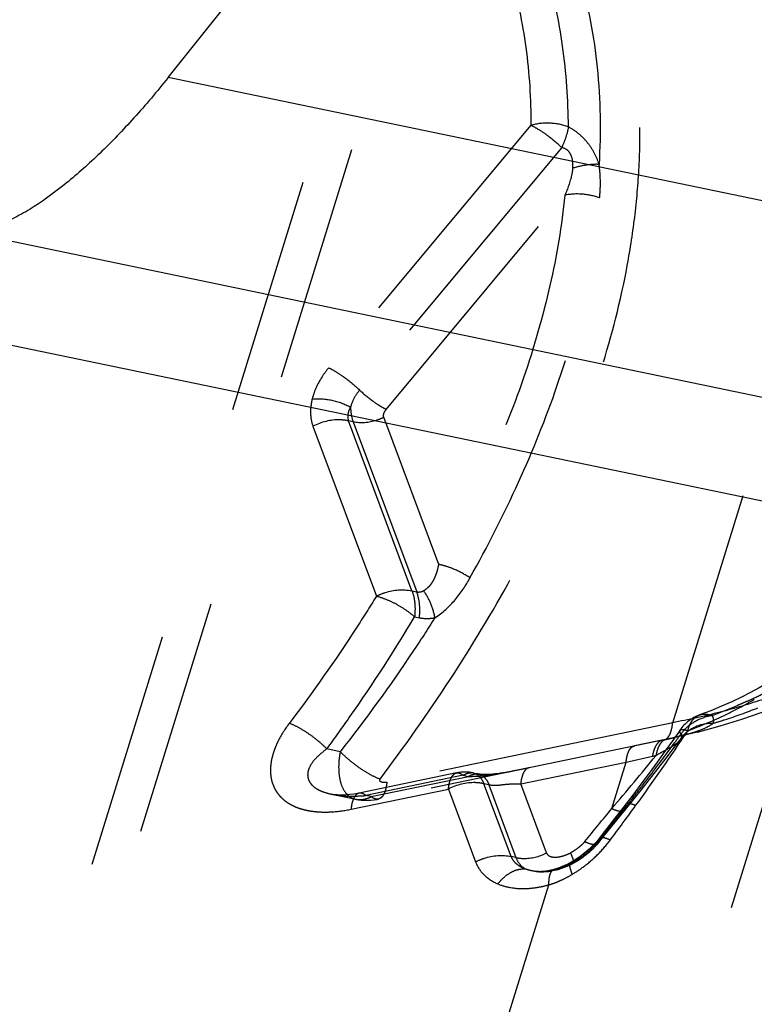
# Model space of a CAD drawing. Units: millimetres. Extents: x 0 to 420, y 0 to 297.
# Drawn here: x 352 to 359, y 196 to 206 of the extents above; entities that cross this region are included whole.
import ezdxf

# ---------------------------------------------------------------- set-up
doc = ezdxf.new("R2010")
doc.units = ezdxf.units.MM
doc.header["$LTSCALE"] = 23.1
doc.linetypes.add('DOT', pattern=[0.2, 0.1, -0.1])
doc.linetypes.add('HIDDEN', pattern=[0.2, 0.1, -0.1])
doc.layers.get('0').update_dxf_attribs({"linetype": 'CONTINUOUS'})
for name, color, linetype in [('606973074-000_CL', 7, 'CONTINUOUS'), ('606973074-000_HL', 7, 'CONTINUOUS'), ('DEFAULT_2', 6, 'HIDDEN')]:
    doc.layers.add(name, color=color, linetype=linetype)

msp = doc.modelspace()

# ---------------------------------------------------------------- linework, layer by layer
at = {"color": 9, "linetype": 'DOT'}
for p, q in [((356.8081, 209.1371), (345.1287, 171.4175)), ((344.7216, 171.3082), (356.3142, 208.7478)), ((358.5604, 199.1601), (360.8335, 206.5015)), ((357.1829, 204.9614), (355.2191, 202.6069)), ((357.4832, 204.7448), (355.5194, 202.3903)), ((355.7785, 202.2034), (357.5126, 204.2827)), ((361.1774, 203.9833), (358.7159, 196.0337)), ((356.288, 200.6972), (355.7544, 202.1258)), ((355.0661, 202.0393), (355.6825, 200.3891)), ((356.0272, 200.4407), (355.4107, 202.0909)), ((355.4572, 202.0813), (355.4107, 202.0909)), ((355.4572, 202.0813), (356.0736, 200.431)), ((356.0272, 200.4407), (356.0736, 200.431)), ((356.0535, 200.189), (356.0999, 200.1793)), ((358.5604, 199.1601), (355.7842, 198.5844)), ((358.6296, 198.9905), (358.6292, 198.9899)), ((355.331, 198.8792), (355.2014, 198.9061)), ((357.0842, 198.5659), (358.1082, 198.7782)), ((357.9685, 198.3272), (358.1082, 198.7782)), ((358.1082, 198.7782), (358.3633, 198.835)), ((356.6734, 198.662), (356.674, 198.6619)), ((355.4359, 198.3204), (356.382, 198.5166)), ((356.382, 198.5166), (356.6461, 197.8095)), ((356.9908, 197.861), (356.7266, 198.5682)), ((356.773, 198.5585), (356.7266, 198.5682)), ((356.773, 198.5585), (357.0372, 197.8514)), ((357.3344, 197.8959), (357.0842, 198.5659)), ((355.4828, 198.4171), (355.4848, 198.4167)), ((357.0372, 197.8514), (356.9908, 197.861)), ((356.8402, 195.9155), (357.3576, 197.5865))]:
    msp.add_line(p, q, dxfattribs=at)
for centre, radius, start, end in [((341.2196, 210.7276), 21.0103, 323.92327, 326.33954), ((341.1297, 212.8063), 22.2079, 319.30896, 321.0416), ((356.9248, 205.2877), 6.6111, 282.56766, 282.88099), ((225.8626, 305.778), 170.287, 320.736759, 320.876152), ((330.2405, 218.7348), 34.5991, 323.22396, 323.91258)]:
    msp.add_arc(centre, radius, start, end, dxfattribs=at)
for points, knots in [([(355.7178, 198.613), (355.9546, 198.9276), (356.4046, 199.5637), (357.0012, 200.551), (357.4966, 201.557), (357.8796, 202.5706), (358.0975, 203.4214), (358.2002, 204.0932), (358.2411, 204.5851), (358.2463, 205.0687), (358.2064, 205.6922), (358.1186, 206.1513), (358.0281, 206.4433)], [0, 0, 0, 0, 0.139762, 0.276388, 0.409056, 0.537222, 0.660368, 0.719979, 0.778309, 0.835441, 0.891461, 1, 1, 1, 1]), ([(356.9828, 206.4285), (357.051, 206.1959), (357.153, 205.7095), (357.1838, 205.2139), (357.1829, 204.9614)], [0, 0, 0, 0, 0.489855, 1, 1, 1, 1]), ([(357.5474, 204.9456), (357.5462, 205.2079), (357.511, 205.7224), (357.4032, 206.2271), (357.3318, 206.4684)], [0, 0, 0, 0, 0.510277, 1, 1, 1, 1]), ([(357.6573, 206.4009), (357.7406, 206.1143), (357.8551, 205.5093), (357.8639, 204.8944), (357.8447, 204.5815)], [0, 0, 0, 0, 0.487768, 1, 1, 1, 1]), ([(357.5474, 204.9456), (357.4905, 204.9675), (357.3672, 204.9909), (357.2427, 204.978), (357.1829, 204.9614)], [0, 0, 0, 0, 0.495666, 1, 1, 1, 1]), ([(357.4832, 204.7448), (357.4357, 204.7901), (357.3612, 204.8521), (357.2583, 204.9212), (357.2074, 204.9496), (357.1829, 204.9614)], [0, 0, 0, 0, 0.530119, 0.779774, 1, 1, 1, 1]), ([(357.5474, 204.9456), (357.5419, 204.9135), (357.5237, 204.8452), (357.4983, 204.7795), (357.4832, 204.7448)], [0, 0, 0, 0, 0.462723, 1, 1, 1, 1]), ([(357.5892, 204.5446), (357.5869, 204.5222), (357.572, 204.432), (357.5403, 204.3455), (357.5126, 204.2827)], [0, 0, 0, 0, 0.247139, 1, 1, 1, 1]), ([(357.8451, 204.5817), (357.8042, 204.584), (357.7172, 204.5781), (357.6326, 204.5582), (357.5892, 204.5446)], [0, 0, 0, 0, 0.47408, 1, 1, 1, 1]), ([(357.8508, 204.2561), (357.8559, 204.3075), (357.8617, 204.4167), (357.8535, 204.526), (357.845, 204.5828)], [0, 0, 0, 0, 0.473694, 1, 1, 1, 1]), ([(357.5127, 204.2827), (357.4833, 203.9881), (357.382, 203.3877), (357.1219, 202.4905), (356.7563, 201.5849), (356.4537, 200.9927), (356.2881, 200.6972)], [0, 0, 0, 0, 0.232878, 0.477534, 0.733548, 1, 1, 1, 1]), ([(356.5912, 200.5672), (356.7611, 200.8704), (357.0718, 201.4786), (357.4477, 202.4095), (357.7154, 203.3335), (357.8198, 203.9524), (357.8502, 204.2563)], [0, 0, 0, 0, 0.265731, 0.521533, 0.766457, 1, 1, 1, 1]), ([(357.8508, 204.2561), (357.797, 204.2761), (357.6839, 204.2999), (357.5682, 204.2942), (357.5126, 204.2827)], [0, 0, 0, 0, 0.502326, 1, 1, 1, 1]), ([(355.2191, 202.6069), (355.1993, 202.5833), (355.1301, 202.4918), (355.0784, 202.3857), (355.0584, 202.3042)], [0, 0, 0, 0, 0.268398, 1, 1, 1, 1]), ([(355.2191, 202.6069), (355.2437, 202.5951), (355.2946, 202.5667), (355.3974, 202.4976), (355.4719, 202.4356), (355.5194, 202.3903)], [0, 0, 0, 0, 0.220305, 0.469894, 1, 1, 1, 1]), ([(355.0584, 202.3042), (355.1217, 202.3103), (355.2518, 202.3), (355.3745, 202.2565), (355.4315, 202.2255)], [0, 0, 0, 0, 0.495071, 1, 1, 1, 1]), ([(355.5194, 202.3903), (355.4985, 202.3654), (355.4624, 202.3135), (355.4389, 202.2547), (355.4315, 202.2255)], [0, 0, 0, 0, 0.519409, 1, 1, 1, 1]), ([(355.5194, 202.3903), (355.5604, 202.3512), (355.6247, 202.2977), (355.7133, 202.2381), (355.7572, 202.2136), (355.7785, 202.2034)], [0, 0, 0, 0, 0.530093, 0.779695, 1, 1, 1, 1]), ([(355.0584, 202.3042), (355.0475, 202.2591), (355.0358, 202.1695), (355.0511, 202.0795), (355.0661, 202.0393)], [0, 0, 0, 0, 0.519573, 1, 1, 1, 1]), ([(355.4315, 202.2255), (355.4196, 202.2047), (355.4056, 202.171), (355.4027, 202.1241), (355.4071, 202.1016), (355.4107, 202.0909)], [0, 0, 0, 0, 0.514844, 0.758848, 1, 1, 1, 1]), ([(355.4315, 202.2255), (355.4316, 202.2123), (355.434, 202.1634), (355.4439, 202.1145), (355.4572, 202.0813)], [0, 0, 0, 0, 0.269776, 1, 1, 1, 1]), ([(355.7544, 202.1258), (355.7309, 202.1137), (355.6375, 202.0748), (355.5301, 202.0645), (355.4572, 202.0813)], [0, 0, 0, 0, 0.26123, 1, 1, 1, 1]), ([(355.7544, 202.1258), (355.7524, 202.1316), (355.7504, 202.1447), (355.7547, 202.165), (355.7644, 202.1849), (355.7734, 202.1974), (355.7785, 202.2034)], [0, 0, 0, 0, 0.218422, 0.45824, 0.721298, 1, 1, 1, 1]), ([(355.4107, 202.0909), (355.3837, 202.0971), (355.2664, 202.1109), (355.1459, 202.0804), (355.0661, 202.0393)], [0, 0, 0, 0, 0.236373, 1, 1, 1, 1]), ([(356.5917, 200.5669), (356.5436, 200.599), (356.468, 200.6403), (356.3642, 200.6793), (356.3129, 200.6926), (356.2881, 200.6972)], [0, 0, 0, 0, 0.522767, 0.771862, 1, 1, 1, 1]), ([(355.6825, 200.3891), (355.7098, 200.4031), (355.8181, 200.4482), (355.9426, 200.4601), (356.0272, 200.4407)], [0, 0, 0, 0, 0.261132, 1, 1, 1, 1]), ([(356.0272, 200.4407), (356.042, 200.4043), (356.0596, 200.3199), (356.0582, 200.2344), (356.0535, 200.189)], [0, 0, 0, 0, 0.461892, 1, 1, 1, 1]), ([(356.0736, 200.431), (356.0795, 200.43), (356.102, 200.4283), (356.125, 200.4339), (356.1398, 200.4414)], [0, 0, 0, 0, 0.26378, 1, 1, 1, 1]), ([(356.0999, 200.1793), (356.1047, 200.2248), (356.106, 200.3102), (356.0884, 200.3947), (356.0736, 200.431)], [0, 0, 0, 0, 0.5381, 1, 1, 1, 1]), ([(356.2513, 200.1806), (356.2417, 200.2296), (356.2142, 200.3214), (356.1676, 200.4057), (356.1398, 200.4414)], [0, 0, 0, 0, 0.524822, 1, 1, 1, 1]), ([(355.6826, 200.3891), (355.6184, 200.2845), (355.3521, 199.8634), (355.0643, 199.4559), (354.8374, 199.1567)], [0, 0, 0, 0, 0.246236, 1, 1, 1, 1]), ([(355.6825, 200.3891), (355.714, 200.3816), (355.7792, 200.3599), (355.8748, 200.3146), (355.9682, 200.2575), (356.0264, 200.2127), (356.0535, 200.189)], [0, 0, 0, 0, 0.228665, 0.482634, 0.745546, 1, 1, 1, 1]), ([(355.2014, 198.9061), (355.2785, 199.011), (355.5778, 199.4282), (355.8578, 199.8594), (356.0535, 200.189)], [0, 0, 0, 0, 0.25347, 1, 1, 1, 1]), ([(356.2511, 200.1806), (356.1812, 200.07), (355.8913, 199.6246), (355.5779, 199.1946), (355.331, 198.8792)], [0, 0, 0, 0, 0.246178, 1, 1, 1, 1]), ([(356.0999, 200.1793), (356.1249, 200.1746), (356.1758, 200.1705), (356.2266, 200.1753), (356.2513, 200.1806)], [0, 0, 0, 0, 0.502192, 1, 1, 1, 1]), ([(360.1539, 199.7051), (360.0482, 199.643), (359.8167, 199.5268), (359.4372, 199.3806), (359.0135, 199.2557), (358.7151, 199.1896), (358.5603, 199.1601)], [0, 0, 0, 0, 0.217317, 0.458366, 0.720459, 1, 1, 1, 1]), ([(358.7072, 199.0822), (358.8245, 199.1267), (359.0447, 199.2189), (359.2564, 199.3297), (359.3534, 199.3879)], [0, 0, 0, 0, 0.525787, 1, 1, 1, 1]), ([(354.8373, 199.1567), (354.7955, 199.1015), (354.7483, 199.0284), (354.7057, 198.9351), (354.6868, 198.8874), (354.6723, 198.8384), (354.6598, 198.7877), (354.6553, 198.7449), (354.653, 198.7111), (354.6522, 198.678), (354.6573, 198.6382), (354.6647, 198.5905), (354.6822, 198.5469), (354.6973, 198.5121), (354.7142, 198.487), (354.7279, 198.4687), (354.7422, 198.4508), (354.7619, 198.429), (354.7901, 198.4059), (354.8247, 198.3798), (354.8624, 198.3593), (354.9, 198.3416), (354.9395, 198.3276), (354.9799, 198.316), (355.0219, 198.3065), (355.08, 198.2973), (355.155, 198.2917), (355.2793, 198.294), (355.3734, 198.3074), (355.4359, 198.3203)], [0, 0, 0, 0, 0.137828, 0.171544, 0.203917, 0.239937, 0.273087, 0.307625, 0.325383, 0.340635, 0.373369, 0.405076, 0.436186, 0.466523, 0.480305, 0.496197, 0.512085, 0.525818, 0.55477, 0.584333, 0.611827, 0.640049, 0.666998, 0.694971, 0.723738, 0.752699, 0.811893, 0.872959, 1, 1, 1, 1]), ([(354.8374, 199.1567), (354.8684, 199.1445), (354.9325, 199.1132), (355.0263, 199.0546), (355.1179, 198.9851), (355.1749, 198.9331), (355.2014, 198.9061)], [0, 0, 0, 0, 0.225009, 0.479946, 0.745205, 1, 1, 1, 1]), ([(358.4774, 198.9944), (358.4828, 198.9955), (358.4936, 198.9996), (358.5081, 199.0104), (358.521, 199.0257), (358.5372, 199.0534), (358.5521, 199.0988), (358.5582, 199.1383), (358.5604, 199.1601)], [0, 0, 0, 0, 0.083843, 0.173732, 0.274423, 0.388843, 0.6636, 1, 1, 1, 1]), ([(358.7072, 199.0823), (358.7114, 199.1006), (358.7221, 199.1351), (358.7472, 199.1804), (358.7801, 199.2152), (358.8069, 199.2303), (358.8207, 199.2354)], [0, 0, 0, 0, 0.28497, 0.542693, 0.777865, 1, 1, 1, 1]), ([(358.6315, 199.0893), (358.6336, 199.0922), (358.6395, 199.0952), (358.6483, 199.0961), (358.6613, 199.0956), (358.6813, 199.0912), (358.6979, 199.0857), (358.7072, 199.0823)], [0, 0, 0, 0, 0.136158, 0.227308, 0.33849, 0.625364, 1, 1, 1, 1]), ([(358.4641, 198.9923), (358.4518, 198.9897), (358.4265, 198.977), (358.3975, 198.9419), (358.3757, 198.8931), (358.3668, 198.8555), (358.3633, 198.835)], [0, 0, 0, 0, 0.191887, 0.413841, 0.682134, 1, 1, 1, 1]), ([(358.5006, 199.0001), (358.4882, 198.9974), (358.4627, 198.9847), (358.4333, 198.9496), (358.4112, 198.9009), (358.4021, 198.8634), (358.3986, 198.8429)], [0, 0, 0, 0, 0.193719, 0.416395, 0.684013, 1, 1, 1, 1]), ([(358.6292, 198.9899), (358.6186, 198.976), (358.5881, 198.9498), (358.533, 198.9159), (358.4682, 198.8799), (358.4223, 198.8555), (358.3986, 198.8429)], [0, 0, 0, 0, 0.191446, 0.432114, 0.707016, 1, 1, 1, 1]), ([(355.2014, 198.9061), (355.1771, 198.8888), (355.1312, 198.8528), (355.0713, 198.7929), (355.0338, 198.7362), (355.0171, 198.6881), (355.0131, 198.6521), (355.0182, 198.6168), (355.0329, 198.5836), (355.0561, 198.5539), (355.0866, 198.5285), (355.1224, 198.5072), (355.1763, 198.4837), (355.2198, 198.4718), (355.2495, 198.4656)], [0, 0, 0, 0, 0.137778, 0.268615, 0.390424, 0.447599, 0.502354, 0.556055, 0.610692, 0.667982, 0.728706, 0.792897, 0.859804, 1, 1, 1, 1]), ([(355.331, 198.8792), (355.3281, 198.865), (355.3184, 198.8092), (355.3147, 198.7522), (355.3161, 198.7101)], [0, 0, 0, 0, 0.25677, 1, 1, 1, 1]), ([(358.1082, 198.7782), (358.1102, 198.7988), (358.116, 198.836), (358.13, 198.8787), (358.1452, 198.9048), (358.1606, 198.923), (358.1759, 198.9321), (358.1863, 198.9342)], [0, 0, 0, 0, 0.337006, 0.612251, 0.726842, 0.827656, 1, 1, 1, 1]), ([(355.3161, 198.7101), (355.3175, 198.6728), (355.3249, 198.6035), (355.3568, 198.5116), (355.4026, 198.4544), (355.4471, 198.4273), (355.4708, 198.4196), (355.4828, 198.4171)], [0, 0, 0, 0, 0.309384, 0.573117, 0.795493, 0.898283, 1, 1, 1, 1]), ([(355.7842, 198.5844), (355.782, 198.5626), (355.7759, 198.5231), (355.761, 198.4777), (355.7448, 198.4499), (355.7319, 198.4347), (355.7173, 198.4239), (355.7065, 198.4198), (355.7012, 198.4187)], [0, 0, 0, 0, 0.336475, 0.611233, 0.725629, 0.826275, 0.91616, 1, 1, 1, 1]), ([(355.7178, 198.613), (355.7161, 198.6114), (355.7132, 198.6082), (355.7106, 198.6024), (355.7123, 198.5969), (355.7163, 198.5935), (355.721, 198.5912), (355.7257, 198.5888), (355.7308, 198.5869), (355.7379, 198.5848), (355.7474, 198.5829), (355.7635, 198.5814), (355.7759, 198.5829), (355.7842, 198.5844)], [0, 0, 0, 0, 0.07462, 0.138706, 0.19409, 0.248168, 0.30435, 0.361329, 0.419384, 0.478852, 0.601357, 0.728848, 1, 1, 1, 1]), ([(356.382, 198.5166), (356.384, 198.5371), (356.3898, 198.5743), (356.4038, 198.6171), (356.4191, 198.6432), (356.4344, 198.6614), (356.4497, 198.6704), (356.4601, 198.6726)], [0, 0, 0, 0, 0.336749, 0.612351, 0.726924, 0.827695, 1, 1, 1, 1]), ([(356.7266, 198.5682), (356.6996, 198.5744), (356.5823, 198.5881), (356.4618, 198.5577), (356.382, 198.5166)], [0, 0, 0, 0, 0.236292, 1, 1, 1, 1]), ([(356.6226, 198.6726), (356.6335, 198.6703), (356.6553, 198.6619), (356.684, 198.6391), (356.7085, 198.6071), (356.721, 198.5819), (356.7266, 198.5682)], [0, 0, 0, 0, 0.217504, 0.450372, 0.70978, 1, 1, 1, 1]), ([(356.674, 198.6619), (356.6847, 198.6597), (356.7062, 198.6513), (356.7344, 198.6286), (356.7584, 198.5968), (356.7707, 198.5716), (356.7762, 198.5579)], [0, 0, 0, 0, 0.216071, 0.448096, 0.707449, 1, 1, 1, 1]), ([(356.7731, 198.5585), (356.7972, 198.5545), (356.835, 198.5515), (356.8858, 198.5561), (356.9394, 198.5636), (357.0058, 198.5673), (357.0589, 198.5679), (357.0842, 198.5659)], [0, 0, 0, 0, 0.235557, 0.360798, 0.490426, 0.75593, 1, 1, 1, 1]), ([(355.514, 198.4764), (355.5037, 198.4742), (355.4883, 198.4652), (355.473, 198.447), (355.4578, 198.4209), (355.4437, 198.3782), (355.438, 198.341), (355.4359, 198.3204)], [0, 0, 0, 0, 0.172368, 0.273195, 0.38778, 0.662984, 1, 1, 1, 1]), ([(357.9686, 198.3273), (357.9834, 198.3205), (358.0106, 198.3096), (358.0442, 198.301), (358.0668, 198.2999), (358.0832, 198.3018), (358.0942, 198.3074), (358.0987, 198.3129)], [0, 0, 0, 0, 0.355899, 0.638282, 0.751218, 0.846864, 1, 1, 1, 1]), ([(358.2007, 198.3553), (358.1892, 198.3604), (358.1686, 198.3687), (358.1435, 198.3758), (358.127, 198.3774), (358.1158, 198.3769), (358.1081, 198.3735), (358.1053, 198.3699)], [0, 0, 0, 0, 0.374401, 0.66237, 0.77389, 0.864918, 1, 1, 1, 1]), ([(357.7067, 198.0061), (357.702, 198.0004), (357.6936, 197.99), (357.6787, 197.9759), (357.6641, 197.9622), (357.6467, 197.9483), (357.6286, 197.9342), (357.6021, 197.9161), (357.5816, 197.9038), (357.5675, 197.8961)], [0, 0, 0, 0, 0.124335, 0.224346, 0.344548, 0.46059, 0.597774, 0.730356, 1, 1, 1, 1]), ([(357.5847, 197.6881), (357.6205, 197.7097), (357.7076, 197.7678), (357.8341, 197.8769), (357.9167, 197.9711), (357.9538, 198.0208)], [0, 0, 0, 0, 0.250754, 0.627815, 1, 1, 1, 1]), ([(357.7068, 198.0062), (357.7216, 197.9994), (357.7429, 197.9906), (357.7712, 197.9826), (357.7988, 197.9773), (357.8261, 197.9787), (357.8363, 197.991)], [0, 0, 0, 0, 0.360338, 0.513045, 0.646446, 1, 1, 1, 1]), ([(357.9539, 198.0209), (357.9411, 198.0267), (357.9182, 198.0361), (357.8902, 198.0441), (357.8717, 198.0459), (357.8588, 198.0453), (357.85, 198.0414), (357.8467, 198.0374)], [0, 0, 0, 0, 0.370225, 0.656873, 0.768688, 0.860826, 1, 1, 1, 1]), ([(356.6461, 197.8095), (356.6734, 197.8235), (356.7817, 197.8686), (356.9062, 197.8805), (356.9908, 197.861)], [0, 0, 0, 0, 0.261229, 1, 1, 1, 1]), ([(356.9908, 197.861), (356.9954, 197.8473), (357.0102, 197.8203), (357.0438, 197.7872), (357.0857, 197.7601), (357.117, 197.746), (357.1334, 197.7398)], [0, 0, 0, 0, 0.226292, 0.468433, 0.727423, 1, 1, 1, 1]), ([(357.0372, 197.8514), (357.0605, 197.8461), (357.1617, 197.8342), (357.2656, 197.8605), (357.3344, 197.8959)], [0, 0, 0, 0, 0.236373, 1, 1, 1, 1]), ([(357.0372, 197.8514), (357.0469, 197.8271), (357.072, 197.7827), (357.1122, 197.7506), (357.1334, 197.7398)], [0, 0, 0, 0, 0.523609, 1, 1, 1, 1]), ([(357.3344, 197.8959), (357.3375, 197.8879), (357.3488, 197.8731), (357.3737, 197.8601), (357.4031, 197.8545), (357.4465, 197.8552), (357.5031, 197.867), (357.5462, 197.8853), (357.5675, 197.8961)], [0, 0, 0, 0, 0.101299, 0.208516, 0.32506, 0.4506, 0.718232, 1, 1, 1, 1]), ([(357.5675, 197.8961), (357.5732, 197.8829), (357.5826, 197.8597), (357.5922, 197.8322), (357.5965, 197.8151), (357.5978, 197.8064), (357.5978, 197.8003), (357.5962, 197.7971), (357.5952, 197.7965)], [0, 0, 0, 0, 0.408504, 0.714859, 0.826314, 0.909461, 0.96545, 1, 1, 1, 1]), ([(356.6461, 197.8095), (356.6551, 197.7856), (356.6783, 197.7396), (356.7449, 197.6591), (356.8133, 197.6163), (356.8618, 197.5955)], [0, 0, 0, 0, 0.245939, 0.491536, 1, 1, 1, 1]), ([(356.8619, 197.5955), (356.8809, 197.6195), (356.9213, 197.6626), (356.9903, 197.7116), (357.0619, 197.7397), (357.1108, 197.7427), (357.1334, 197.7398)], [0, 0, 0, 0, 0.287167, 0.550394, 0.786774, 1, 1, 1, 1]), ([(357.3575, 197.5865), (357.3575, 197.6059), (357.3591, 197.6409), (357.3671, 197.6817), (357.3775, 197.707), (357.3863, 197.7209), (357.3968, 197.731), (357.4051, 197.7349), (357.4092, 197.736)], [0, 0, 0, 0, 0.349311, 0.628685, 0.741956, 0.83905, 0.923216, 1, 1, 1, 1]), ([(357.5847, 197.6881), (357.5793, 197.7027), (357.5706, 197.7288), (357.5629, 197.7597), (357.5609, 197.7794), (357.5611, 197.7915), (357.5642, 197.8002), (357.568, 197.8024)], [0, 0, 0, 0, 0.392108, 0.689536, 0.800978, 0.887874, 1, 1, 1, 1]), ([(357.3575, 197.5865), (357.3772, 197.5925), (357.4118, 197.6037), (357.4602, 197.6237), (357.517, 197.65), (357.5583, 197.6723), (357.5847, 197.6882)], [0, 0, 0, 0, 0.247273, 0.436952, 0.629051, 1, 1, 1, 1]), ([(356.8618, 197.5955), (356.8987, 197.5797), (356.9991, 197.5507), (357.1357, 197.5465), (357.2627, 197.5628), (357.3258, 197.5776), (357.3576, 197.5865)], [0, 0, 0, 0, 0.238663, 0.61556, 0.803538, 1, 1, 1, 1])]:
    msp.add_open_spline(points, degree=3, knots=knots, dxfattribs=at)
at = {"layer": '606973074-000_CL', "color": 7, "linetype": 'CONTINUOUS'}
for p, q in [((353.6592, 205.4247), (356.3142, 208.7478)), ((388.3506, 195.3073), (352.0762, 202.8373))]:
    msp.add_line(p, q, dxfattribs=at)
at = {"layer": '606973074-000_CL', "color": 9, "linetype": 'CONTINUOUS'}
for p, q in [((395.8101, 196.6748), (353.6592, 205.4247)), ((351.7463, 203.9169), (394.4383, 195.0547))]:
    msp.add_line(p, q, dxfattribs=at)
at = {"layer": '606973074-000_CL', "color": 7, "linetype": 'CONTINUOUS'}
for points, knots in [([(353.6592, 205.4247), (353.5524, 205.2911), (353.3391, 205.0383), (353.0096, 204.6948), (352.6867, 204.4056), (352.4664, 204.2422), (352.3582, 204.1729)], [0, 0, 0, 0, 0.28313, 0.547086, 0.787323, 1, 1, 1, 1]), ([(352.3582, 204.1729), (352.3043, 204.1385), (352.1988, 204.0764), (351.9985, 203.9798), (351.8454, 203.9311), (351.7463, 203.9169)], [0, 0, 0, 0, 0.287539, 0.549684, 1, 1, 1, 1])]:
    msp.add_open_spline(points, degree=3, knots=knots, dxfattribs=at)
at = {"layer": '606973074-000_HL', "color": 6, "linetype": 'HIDDEN'}
for p, q in [((358.9296, 199.2771), (358.8207, 199.2355)), ((358.8016, 199.069), (358.5516, 199.0116)), ((358.6315, 199.0893), (358.5675, 198.9981)), ((358.4774, 198.9943), (355.7012, 198.4187)), ((358.574, 199.0151), (358.3681, 198.9721)), ((358.5675, 198.9981), (358.4888, 198.8874)), ((358.5318, 199.007), (358.5007, 199.0001)), ((358.5516, 199.0116), (358.5318, 199.007)), ((358.59, 199.0207), (358.5735, 199.0167)), ((358.6067, 199.0248), (358.59, 199.0207)), ((358.4888, 198.8874), (358.4099, 198.778)), ((356.9918, 198.6876), (356.9736, 198.6842)), ((357.0022, 198.6896), (356.9918, 198.6876)), ((357.0765, 198.7043), (357.0022, 198.6896)), ((357.1025, 198.7096), (357.0765, 198.7043)), ((357.1655, 198.7224), (357.1624, 198.7219)), ((356.4601, 198.6726), (355.514, 198.4764)), ((356.6226, 198.6726), (356.674, 198.6619)), ((356.8749, 198.6676), (356.8568, 198.6651)), ((356.8864, 198.6692), (356.8749, 198.6676)), ((355.2493, 198.4656), (355.4828, 198.4171)), ((355.5141, 198.4764), (355.499, 198.4734)), ((357.8767, 198.0406), (358.1713, 198.4028)), ((358.1053, 198.3699), (357.9996, 198.2329)), ((357.9996, 198.2329), (357.8991, 198.104)), ((357.8991, 198.104), (357.8465, 198.0372)), ((357.8467, 198.0373), (357.8224, 198.0074)), ((357.6128, 197.8291), (357.568, 197.8024)), ((357.3498, 197.7223), (357.324, 197.7183)), ((357.3778, 197.7213), (357.3922, 197.7243)), ((357.3922, 197.7243), (357.4242, 197.7308)), ((357.4287, 197.7418), (357.4204, 197.7393)), ((357.4943, 197.7661), (357.483, 197.7614)), ((357.2408, 197.7149), (357.2263, 197.7162)), ((357.2331, 197.7161), (357.2287, 197.7165)), ((357.257, 197.7142), (357.2408, 197.7149))]:
    msp.add_line(p, q, dxfattribs=at)
for points in [[(358.8016, 199.069), (359.0211, 199.1288), (359.2306, 199.1938), (359.4303, 199.2642), (359.6216, 199.3409), (359.8043, 199.4242), (359.9765, 199.514), (360.0367, 199.5486)], [(359.4633, 199.535), (359.3995, 199.4979), (359.3172, 199.4533), (359.2287, 199.4085), (359.1341, 199.3639)], [(359.1341, 199.3639), (359.0343, 199.3201), (358.9296, 199.2771)], [(358.1713, 198.4028), (358.2533, 198.5053), (358.3351, 198.6086), (358.4166, 198.7127), (358.4977, 198.8176), (358.5786, 198.9234), (358.6302, 198.9915)], [(358.698, 199.0525), (358.6995, 199.0532), (358.6995, 199.0533), (358.6983, 199.0527), (358.6967, 199.052), (358.695, 199.0512), (358.693, 199.0504), (358.6904, 199.0494), (358.6871, 199.0483), (358.6828, 199.0468), (358.6772, 199.045), (358.6703, 199.0428), (358.6624, 199.0404), (358.6542, 199.0379), (358.646, 199.0355), (358.6377, 199.0332), (358.6297, 199.0309), (358.6221, 199.0288), (358.6145, 199.0268), (358.6067, 199.0248)], [(358.6296, 198.9905), (358.6352, 198.9976), (358.6432, 199.0071), (358.6514, 199.0158), (358.6596, 199.0238), (358.6677, 199.0309), (358.6757, 199.0374), (358.6833, 199.0431), (358.6898, 199.0474), (358.6945, 199.0504), (358.6977, 199.0523), (358.698, 199.0525)], [(358.4099, 198.778), (358.3309, 198.6701), (358.2518, 198.5634)], [(356.9736, 198.6842), (356.9169, 198.6741), (356.9109, 198.6731), (356.9049, 198.672), (356.8987, 198.6711), (356.8926, 198.6701), (356.8864, 198.6692)], [(356.8246, 198.6611), (356.8181, 198.6604), (356.8117, 198.6598), (356.8052, 198.6592), (356.7988, 198.6587), (356.7924, 198.6582), (356.7859, 198.6578), (356.7793, 198.6574), (356.7727, 198.657), (356.7661, 198.6568), (356.7594, 198.6565), (356.7526, 198.6564), (356.7459, 198.6563), (356.7392, 198.6563), (356.7325, 198.6564), (356.7259, 198.6565), (356.7193, 198.6568), (356.7129, 198.6571), (356.7066, 198.6576), (356.7004, 198.6581), (356.6944, 198.6587), (356.6887, 198.6595), (356.6831, 198.6603), (356.6778, 198.6612), (356.6734, 198.662)], [(356.8568, 198.6651), (356.8441, 198.6635), (356.8376, 198.6626), (356.8311, 198.6619), (356.8246, 198.6611)], [(358.2518, 198.5634), (358.1726, 198.4582), (358.1053, 198.3699)], [(355.3912, 198.4589), (355.3586, 198.4573), (355.3282, 198.4573), (355.3, 198.4587), (355.2745, 198.4613), (355.2504, 198.4654)], [(355.499, 198.4734), (355.4615, 198.4669), (355.4256, 198.4621), (355.3912, 198.4589)], [(355.4852, 198.4167), (355.4912, 198.4155), (355.4999, 198.4139), (355.5096, 198.4125), (355.5214, 198.4109), (355.5345, 198.4094), (355.546, 198.4082), (355.5539, 198.4076), (355.5606, 198.4074), (355.5846, 198.4071)], [(355.5846, 198.4071), (355.6027, 198.407), (355.6177, 198.4076), (355.6282, 198.4086), (355.6614, 198.4124)], [(355.6614, 198.4124), (355.6747, 198.4141), (355.6882, 198.4162), (355.7007, 198.4186)], [(357.8224, 198.0074), (357.788, 197.9703), (357.7495, 197.9333)], [(357.7819, 197.9319), (357.7869, 197.9367), (357.7917, 197.9414), (357.7964, 197.946), (357.801, 197.9507), (357.8055, 197.9554), (357.8099, 197.9601), (357.814, 197.9647), (357.8181, 197.9693), (357.8219, 197.9738), (357.8254, 197.9779), (357.8286, 197.9817), (357.832, 197.9859), (357.8767, 198.0406)], [(357.5952, 197.7965), (357.6006, 197.7995), (357.6086, 197.804), (357.6166, 197.8086), (357.6244, 197.8132), (357.6322, 197.8178), (357.6399, 197.8225), (357.6475, 197.8273), (357.655, 197.8321), (357.6623, 197.8369), (357.6696, 197.8417), (357.6768, 197.8466), (357.6838, 197.8515), (357.6907, 197.8564), (357.6975, 197.8613), (357.7043, 197.8664), (357.711, 197.8715), (357.7176, 197.8766), (357.724, 197.8817), (357.7303, 197.8867), (357.7365, 197.8918), (357.7425, 197.8968), (357.7484, 197.9017), (357.7542, 197.9067), (357.76, 197.9117), (357.7657, 197.9169), (357.7712, 197.922), (357.7819, 197.9319)], [(357.7495, 197.9333), (357.7071, 197.8969), (357.6613, 197.8619), (357.6128, 197.8291)], [(357.324, 197.7183), (357.3014, 197.7158), (357.2797, 197.7145)], [(357.3197, 197.7147), (357.3273, 197.7151), (357.3346, 197.7155), (357.3413, 197.716), (357.3476, 197.7166), (357.3537, 197.7173), (357.3596, 197.718), (357.3655, 197.7189), (357.3714, 197.72), (357.3778, 197.7213)], [(357.4092, 197.736), (357.397, 197.7327), (357.3757, 197.7276), (357.3498, 197.7223)], [(357.4204, 197.7393), (357.4126, 197.737), (357.4096, 197.7362), (357.4093, 197.7361)], [(357.4242, 197.7308), (357.4325, 197.7326), (357.4407, 197.7345), (357.4489, 197.7367), (357.4571, 197.7391), (357.4652, 197.7418), (357.4736, 197.7446), (357.4918, 197.7507)], [(357.483, 197.7614), (357.4772, 197.7591), (357.4716, 197.7568), (357.4662, 197.7547), (357.461, 197.7528), (357.4561, 197.7509), (357.4514, 197.7493), (357.4468, 197.7476), (357.4422, 197.7461), (357.4376, 197.7446), (357.4332, 197.7432), (357.4287, 197.7418)], [(357.4918, 197.7507), (357.5011, 197.7539), (357.5101, 197.7572), (357.5187, 197.7605), (357.5268, 197.7638), (357.5347, 197.7672), (357.5427, 197.7709), (357.5514, 197.7749), (357.5606, 197.7792), (357.5703, 197.7838), (357.5802, 197.7887), (357.59, 197.7938), (357.5952, 197.7965)], [(357.5681, 197.8025), (357.565, 197.8007), (357.5588, 197.7973), (357.5527, 197.794), (357.5465, 197.7908), (357.5404, 197.7877), (357.5342, 197.7846), (357.5281, 197.7816), (357.5221, 197.7787), (357.5162, 197.7759), (357.5104, 197.7733), (357.5049, 197.7707), (357.4996, 197.7684), (357.4943, 197.7661)], [(357.2343, 197.7159), (357.2406, 197.7153), (357.2469, 197.7147), (357.2531, 197.7142), (357.2592, 197.7137), (357.2652, 197.7134), (357.2713, 197.7132), (357.2777, 197.7131)], [(357.257, 197.7142), (357.2844, 197.7132), (357.2911, 197.7133), (357.2979, 197.7136), (357.3049, 197.7139), (357.3197, 197.7147)]]:
    msp.add_lwpolyline(points, dxfattribs=at)
for centre, radius, start, end in [((358.9592, 198.861), 0.3993, 110.30511, 145.06926), ((356.5413, 198.2811), 0.3998, 78.22225, 101.64652), ((357.2736, 198.1397), 0.4258, 264.57461, 267.68736)]:
    msp.add_arc(centre, radius, start, end, dxfattribs=at)
for points, knots in [([(357.8451, 204.5817), (357.8343, 204.6182), (357.8041, 204.6912), (357.7384, 204.7922), (357.6526, 204.8807), (357.5836, 204.9269), (357.5474, 204.9456)], [0, 0, 0, 0, 0.237045, 0.488137, 0.746166, 1, 1, 1, 1]), ([(357.5892, 204.5446), (357.5915, 204.5643), (357.5921, 204.6049), (357.5817, 204.6558), (357.5624, 204.6936), (357.5348, 204.7269), (357.5038, 204.7405), (357.4832, 204.7448)], [0, 0, 0, 0, 0.238899, 0.486287, 0.615915, 0.746721, 1, 1, 1, 1]), ([(356.1398, 200.4414), (356.15, 200.4476), (356.1702, 200.4616), (356.1979, 200.4863), (356.2217, 200.5157), (356.2409, 200.5489), (356.2567, 200.5843), (356.2748, 200.6332), (356.2843, 200.6714), (356.288, 200.6972)], [0, 0, 0, 0, 0.117774, 0.239925, 0.363333, 0.488241, 0.615297, 0.743699, 1, 1, 1, 1]), ([(356.2511, 200.1804), (356.3249, 200.2271), (356.4544, 200.3467), (356.5499, 200.4921), (356.5918, 200.5668)], [0, 0, 0, 0, 0.504683, 1, 1, 1, 1]), ([(355.331, 198.8792), (355.3591, 198.8506), (355.4198, 198.7954), (355.517, 198.7215), (355.6167, 198.6593), (355.6848, 198.6259), (355.7178, 198.613)], [0, 0, 0, 0, 0.254898, 0.520056, 0.774818, 1, 1, 1, 1]), ([(357.1623, 198.7219), (357.1519, 198.7197), (357.1303, 198.7069), (357.1081, 198.672), (357.0919, 198.6237), (357.086, 198.5864), (357.0842, 198.5659)], [0, 0, 0, 0, 0.172545, 0.386996, 0.663136, 1, 1, 1, 1]), ([(357.2289, 197.7162), (357.2204, 197.7171), (357.1879, 197.7217), (357.1558, 197.7304), (357.1334, 197.74)], [0, 0, 0, 0, 0.259494, 1, 1, 1, 1]), ([(357.4297, 197.7362), (357.4199, 197.7335), (357.3813, 197.7239), (357.3419, 197.7175), (357.3124, 197.7153)], [0, 0, 0, 0, 0.256942, 1, 1, 1, 1]), ([(357.3124, 197.7153), (357.3077, 197.7149), (357.289, 197.7138), (357.2703, 197.7137), (357.2564, 197.7142)], [0, 0, 0, 0, 0.254465, 1, 1, 1, 1])]:
    msp.add_open_spline(points, degree=3, knots=knots, dxfattribs=at)
at = {"layer": 'DEFAULT_2', "color": 6, "linetype": 'DOT'}
for p, q in [((358.8207, 199.2355), (358.8207, 199.2355)), ((358.6314, 199.0892), (358.6315, 199.0893)), ((358.378, 198.9739), (358.1895, 198.9348)), ((358.4092, 198.9804), (358.378, 198.9739)), ((358.4714, 198.9934), (358.4092, 198.9804)), ((358.4713, 198.9934), (358.4641, 198.9923)), ((358.4714, 198.9934), (358.4772, 198.9943)), ((358.4772, 198.9943), (358.4775, 198.9944)), ((358.5091, 199.0015), (358.5007, 199.0001)), ((358.557, 198.9355), (358.5821, 198.9697)), ((358.6262, 199.0299), (358.6413, 199.0506)), ((358.1863, 198.9342), (358.1895, 198.9348)), ((356.5251, 198.6499), (355.579, 198.4538)), ((355.6322, 198.4427), (356.5782, 198.6389)), ((356.5251, 198.6499), (356.5782, 198.6389)), ((355.2495, 198.4656), (355.2504, 198.4654)), ((355.5141, 198.4764), (355.514, 198.4764)), ((355.6322, 198.4427), (355.579, 198.4538)), ((355.7012, 198.4187), (355.7007, 198.4186)), ((358.0473, 198.2706), (358.0877, 198.3215)), ((358.0877, 198.3215), (358.1051, 198.3434)), ((358.1053, 198.3699), (358.1053, 198.3699)), ((357.9019, 198.0881), (357.9311, 198.1247)), ((357.8432, 198.015), (357.9019, 198.0881)), ((357.8467, 198.0374), (357.8465, 198.0372)), ((357.4092, 197.736), (357.4093, 197.7361)), ((357.4467, 197.7412), (357.4297, 197.7362)), ((357.5024, 197.761), (357.4841, 197.7538)), ((357.568, 197.8024), (357.5681, 197.8025))]:
    msp.add_line(p, q, dxfattribs=at)
for centre, radius, start, end in [((357.5794, 203.1209), 4.1208, 294.4266, 296.82553), ((358.993, 198.8099), 0.4225, 102.20402, 107.63762), ((358.9878, 198.8344), 0.3975, 96.44243, 102.20914), ((358.9969, 198.795), 0.438, 128.63143, 144.28985), ((356.9904, 206.0614), 7.2215, 281.83383, 282.1404), ((357.4205, 204.0828), 5.1966, 282.0927, 282.86329), ((340.7359, 212.0622), 22.1338, 323.73518, 323.92837), ((358.916, 198.798), 0.3475, 135.61889, 141.83485), ((341.0636, 211.8188), 21.7255, 322.4357, 323.47817), ((340.8317, 211.9918), 22.0148, 323.47557, 323.62502), ((356.6014, 198.5701), 0.1047, 78.32167, 88.63287), ((356.6163, 199.3709), 0.7329, 267.02821, 269.61516), ((356.6534, 198.5624), 0.1016, 78.69287, 88.78477), ((341.2992, 211.6378), 21.4285, 321.91337, 322.43526), ((355.4356, 199.9999), 1.5528, 273.38523, 275.29811), ((341.4313, 211.5345), 21.2607, 321.65169, 321.91303), ((314.2587, 233.0345), 55.9104, 321.36268, 321.55387), ((357.1946, 198.5431), 0.8368, 310.50586, 315.53166), ((357.1112, 198.6498), 0.9724, 299.14118, 301.25119)]:
    msp.add_arc(centre, radius, start, end, dxfattribs=at)
for points, knots in [([(359.2835, 199.3689), (359.2565, 199.3566), (359.1444, 199.3069), (359.0304, 199.2615), (358.9433, 199.2293)], [0, 0, 0, 0, 0.242441, 1, 1, 1, 1]), ([(358.9512, 199.154), (358.9894, 199.1653), (359.1361, 199.2105), (359.2809, 199.2619), (359.3865, 199.3042)], [0, 0, 0, 0, 0.259243, 1, 1, 1, 1]), ([(358.9512, 199.154), (358.9303, 199.1362), (358.8786, 199.1061), (358.7901, 199.0723), (358.6879, 199.0428), (358.6154, 199.0253), (358.5774, 199.0166)], [0, 0, 0, 0, 0.205175, 0.44179, 0.708137, 1, 1, 1, 1]), ([(358.9512, 199.154), (358.8984, 199.1546), (358.7932, 199.1362), (358.7033, 199.0776), (358.6676, 199.0411)], [0, 0, 0, 0, 0.508791, 1, 1, 1, 1]), ([(358.8207, 199.2355), (358.8393, 199.2423), (358.8819, 199.2481), (358.923, 199.2376), (358.9432, 199.2293)], [0, 0, 0, 0, 0.476138, 1, 1, 1, 1]), ([(358.9432, 199.2293), (358.9496, 199.218), (358.9584, 199.1927), (358.9552, 199.1661), (358.9512, 199.154)], [0, 0, 0, 0, 0.505479, 1, 1, 1, 1]), ([(358.6413, 199.0506), (358.6372, 199.0569), (358.6312, 199.0675), (358.6285, 199.0803), (358.6296, 199.085)], [0, 0, 0, 0, 0.606335, 1, 1, 1, 1]), ([(358.6427, 199.0128), (358.6419, 199.0108), (358.6383, 199.003), (358.6336, 198.9957), (358.6297, 198.9905)], [0, 0, 0, 0, 0.245372, 1, 1, 1, 1]), ([(358.6413, 199.0506), (358.6437, 199.0475), (358.6463, 199.0425), (358.6471, 199.0372), (358.6472, 199.0359)], [0, 0, 0, 0, 0.744257, 1, 1, 1, 1]), ([(358.6472, 199.0359), (358.6474, 199.0341), (358.6475, 199.0262), (358.6452, 199.0184), (358.6427, 199.0128)], [0, 0, 0, 0, 0.225707, 1, 1, 1, 1]), ([(356.5516, 198.664), (356.5559, 198.6659), (356.5727, 198.6721), (356.5908, 198.675), (356.6039, 198.6747)], [0, 0, 0, 0, 0.263326, 1, 1, 1, 1]), ([(357.1655, 198.7224), (357.1182, 198.7126), (357.0264, 198.6937), (356.9343, 198.6756), (356.8896, 198.6677)], [0, 0, 0, 0, 0.515657, 1, 1, 1, 1]), ([(356.4601, 198.6726), (356.4651, 198.6736), (356.4759, 198.6742), (356.4991, 198.6687), (356.515, 198.6583), (356.5251, 198.6499)], [0, 0, 0, 0, 0.216555, 0.448834, 1, 1, 1, 1]), ([(356.5251, 198.6499), (356.5272, 198.6513), (356.5358, 198.6566), (356.5448, 198.6611), (356.5516, 198.664)], [0, 0, 0, 0, 0.257991, 1, 1, 1, 1]), ([(356.5783, 198.6389), (356.5904, 198.6469), (356.6151, 198.6596), (356.6427, 198.6642), (356.6556, 198.664)], [0, 0, 0, 0, 0.529008, 1, 1, 1, 1]), ([(356.8896, 198.6677), (356.8426, 198.6593), (356.7504, 198.6447), (356.657, 198.6376), (356.6114, 198.6379)], [0, 0, 0, 0, 0.511138, 1, 1, 1, 1]), ([(355.2504, 198.4654), (355.2951, 198.4561), (355.3876, 198.4459), (355.4804, 198.4471), (355.5273, 198.4498)], [0, 0, 0, 0, 0.492456, 1, 1, 1, 1]), ([(355.4848, 198.4167), (355.5025, 198.4132), (355.5408, 198.412), (355.5778, 198.4211), (355.5963, 198.4276)], [0, 0, 0, 0, 0.479073, 1, 1, 1, 1]), ([(355.579, 198.4538), (355.569, 198.4621), (355.549, 198.4755), (355.5244, 198.4785), (355.5141, 198.4764)], [0, 0, 0, 0, 0.553988, 1, 1, 1, 1]), ([(355.5963, 198.4276), (355.5993, 198.4287), (355.6115, 198.4332), (355.6234, 198.4384), (355.6322, 198.4427)], [0, 0, 0, 0, 0.244036, 1, 1, 1, 1]), ([(355.7007, 198.4186), (355.6898, 198.4165), (355.6638, 198.4198), (355.6427, 198.4339), (355.6322, 198.4427)], [0, 0, 0, 0, 0.446129, 1, 1, 1, 1]), ([(358.0987, 198.3129), (358.1017, 198.3166), (358.106, 198.3269), (358.1057, 198.3377), (358.105, 198.3435)], [0, 0, 0, 0, 0.453495, 1, 1, 1, 1]), ([(358.1053, 198.3699), (358.1042, 198.3685), (358.1002, 198.3601), (358.1026, 198.3503), (358.1051, 198.3434)], [0, 0, 0, 0, 0.200462, 1, 1, 1, 1]), ([(357.8431, 198.0151), (357.8392, 198.01), (357.8228, 197.99), (357.8054, 197.9708), (357.7918, 197.9569)], [0, 0, 0, 0, 0.248267, 1, 1, 1, 1]), ([(357.8363, 197.9911), (357.8388, 197.9941), (357.8426, 198.002), (357.8433, 198.0106), (357.8431, 198.0151)], [0, 0, 0, 0, 0.465034, 1, 1, 1, 1]), ([(357.8465, 198.0372), (357.8444, 198.0345), (357.8417, 198.027), (357.8424, 198.0192), (357.8432, 198.015)], [0, 0, 0, 0, 0.444196, 1, 1, 1, 1]), ([(357.4093, 197.7361), (357.4109, 197.7365), (357.4176, 197.7379), (357.4246, 197.7373), (357.4297, 197.7362)], [0, 0, 0, 0, 0.241317, 1, 1, 1, 1]), ([(357.4841, 197.7538), (357.4812, 197.7527), (357.4689, 197.7481), (357.4563, 197.7441), (357.4467, 197.7412)], [0, 0, 0, 0, 0.237142, 1, 1, 1, 1]), ([(357.5848, 197.8004), (357.5714, 197.7929), (357.5442, 197.7791), (357.5164, 197.7666), (357.5024, 197.761)], [0, 0, 0, 0, 0.501766, 1, 1, 1, 1]), ([(357.5681, 197.8024), (357.5691, 197.803), (357.5747, 197.8048), (357.5806, 197.8024), (357.5847, 197.8003)], [0, 0, 0, 0, 0.200818, 1, 1, 1, 1]), ([(357.5952, 197.7965), (357.5939, 197.7959), (357.5896, 197.7967), (357.5866, 197.799), (357.5847, 197.8005)], [0, 0, 0, 0, 0.367804, 1, 1, 1, 1])]:
    msp.add_open_spline(points, degree=3, knots=knots, dxfattribs=at)
for points in [[(358.7235, 199.1371), (358.7653, 199.1705), (358.8141, 199.1964), (358.865, 199.2126)], [(358.6296, 199.085), (358.63, 199.0865), (358.6306, 199.088), (358.6315, 199.0892)], [(357.7381, 197.9069), (357.6999, 197.8741), (357.6587, 197.8446), (357.6157, 197.8185)]]:
    msp.add_open_spline(points, degree=3, dxfattribs=at)

doc.saveas('drawing.dxf')
